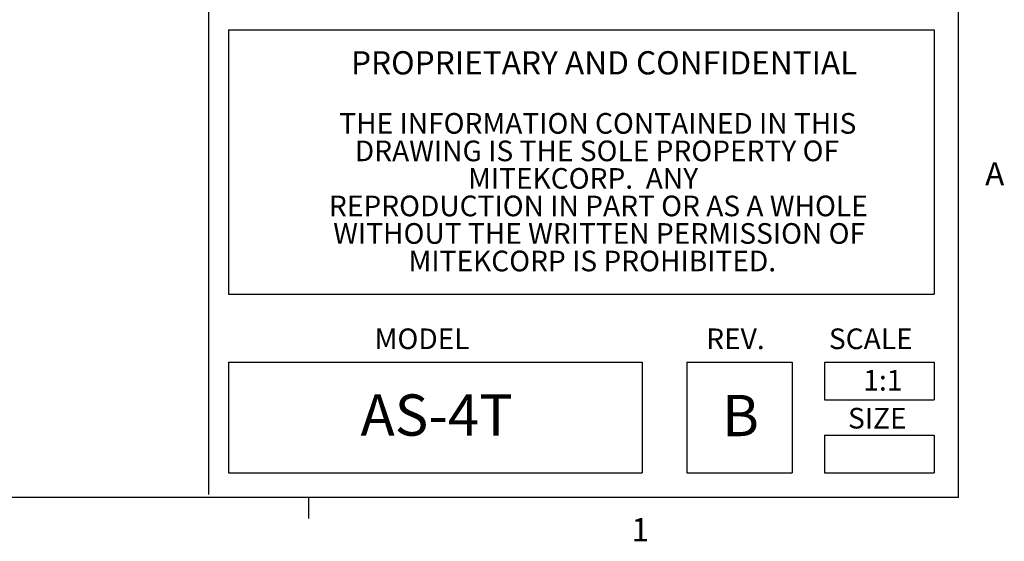
# Model space of a CAD drawing. Units: inches. Extents: x 0 to 241, y 0 to 51.
# Drawn here: x 138 to 150, y 0 to 7 of the extents above; entities that cross this region are included whole.
import ezdxf

# ---------------------------------------------------------------- set-up
doc = ezdxf.new("R2010")
doc.units = ezdxf.units.IN
doc.header["$MEASUREMENT"] = 0
doc.styles.add('Arial', font='ARIALUNI.TTF')
doc.styles.add('SLDTEXTSTYLE0', font='TXT', dxfattribs={"width": 0.75})

# ---------------------------------------------------------------- blocks, each defined once
blk = doc.blocks.new('Title Block')
at = {"linetype": 'Continuous'}
for p, q in [((18.0578, 0.2263), (18.0578, 14.0048)), ((15.4903, 2.8972), (15.4903, 0.2367)), ((15.5583, 1.8265), (17.9753, 1.8265)), ((15.5583, 1.8265), (15.5583, 0.9225)), ((17.9753, 1.8265), (17.9753, 0.9225)), ((15.5583, 0.9225), (17.9753, 0.9225)), ((15.5583, 0.6899), (16.9748, 0.6899)), ((15.5583, 0.6899), (15.5583, 0.3111)), ((16.9748, 0.6899), (16.9748, 0.3111)), ((17.1283, 0.6899), (17.4882, 0.6899)), ((17.1283, 0.6899), (17.1283, 0.3111)), ((17.4882, 0.6899), (17.4882, 0.3111)), ((17.5993, 0.6899), (17.9753, 0.6899)), ((17.5993, 0.6899), (17.5993, 0.5607)), ((17.9753, 0.6899), (17.9753, 0.5607)), ((17.5993, 0.5607), (17.9753, 0.5607)), ((17.5993, 0.4403), (17.9753, 0.4403)), ((17.5993, 0.4403), (17.5993, 0.3111)), ((17.9753, 0.4403), (17.9753, 0.3111)), ((15.5583, 0.3111), (16.9748, 0.3111)), ((17.1283, 0.3111), (17.4882, 0.3111)), ((17.5993, 0.3111), (17.9753, 0.3111)), ((18.0578, 0.2263), (0.2517, 0.2263)), ((15.832, 0.2263), (15.832, 0.1544))]:
    blk.add_line(p, q, dxfattribs=at)
at = {"color": 0, "linetype": 'Continuous', "lineweight": 0, "attachment_point": 2, "style": 'Arial'}
for s, insert, char_height in [('PROPRIETARY AND CONFIDENTIAL', (16.8449, 1.7539), 0.079491), ('THE INFORMATION CONTAINED IN THIS', (16.823, 1.5423), 0.070659), ('DRAWING IS THE SOLE PROPERTY OF', (16.82, 1.4481), 0.070659), ('MITEKCORP.  ANY', (16.7726, 1.3539), 0.070659), ('REPRODUCTION IN PART OR AS A WHOLE', (16.825, 1.2597), 0.070659), ('WITHOUT THE WRITTEN PERMISSION OF', (16.8276, 1.1655), 0.070659), ('MITEKCORP IS PROHIBITED.', (16.8042, 1.0713), 0.070659)]:
    blk.add_mtext(s, dxfattribs=dict(at, insert=insert, char_height=char_height))
at = {"linetype": 'Continuous'}
for s, insert, char_height, attachment_point, style in [('A', (18.1494, 1.3739), 0.0795, 1, 'SLDTEXTSTYLE0'), ('MODEL', (16.0586, 0.8051), 0.07066, 1, 'Arial'), ('REV.', (17.1942, 0.8051), 0.07066, 1, 'Arial'), ('SCALE', (17.6145, 0.8051), 0.07066, 1, 'Arial'), ('1:1', (17.7991, 0.6633), 0.07066, 2, 'Arial'), ('B', (17.2483, 0.5778), 0.1413, 1, 'Arial'), ('SIZE', (17.6798, 0.5334), 0.07066, 1, 'Arial'), ('1', (16.938, 0.1563), 0.0795, 1, 'SLDTEXTSTYLE0')]:
    blk.add_mtext(s, dxfattribs=dict(at, insert=insert, char_height=char_height, attachment_point=attachment_point, style=style))
at = {"linetype": 'Continuous', "insert": (16.2712, 0.5794), "char_height": 0.14132, "width": 0.580608, "attachment_point": 2, "style": 'Arial'}
blk.add_mtext('AS-4T', dxfattribs=at)

msp = doc.modelspace()

# ---------------------------------------------------------------- block references
at = {"xscale": 3.589027213801073, "yscale": 3.589027213801073, "zscale": 3.589027213801073}
msp.add_blockref('Title Block', (85.089, 0), dxfattribs=at)

doc.saveas('drawing.dxf')
